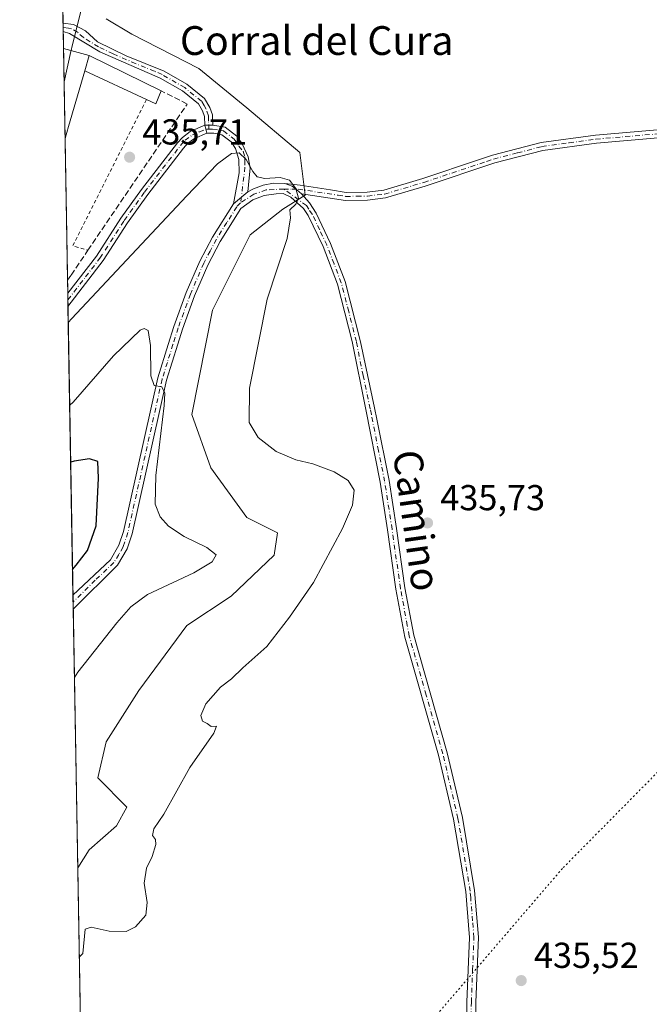
# Model space of a CAD drawing. Units: metres. Extents: x 621860 to 625354, y 4685538 to 4687915.
# Drawn here: x 621860 to 622035, y 4686888 to 4687162 of the extents above; entities that cross this region are included whole.
import ezdxf
from ezdxf.enums import TextEntityAlignment as Align

# ---------------------------------------------------------------- set-up
doc = ezdxf.new("R2010")
doc.units = ezdxf.units.M
doc.header["$MEASUREMENT"] = 0
for name, pattern in [('DGN Style 2', [1.6480167562047852, 0.988810053722871, -0.6592067024819142]), ('DGN Style 3', [2.307223458686699, 1.648016756204785, -0.6592067024819142]), ('DGN Style 4', [2.6384748266838614, 1.318413404963828, -0.6592067024819142, 0.001648016756204785, -0.6592067024819142]), ('DGN Style 5', [1.1536117293433497, 0.4944050268614355, -0.6592067024819142])]:
    doc.linetypes.add(name, pattern=pattern)
for name, color, linetype, lineweight in [('Alambrada', 7, 'DGN Style 2', 0), ('Camino Cxs', 7, 'Continuous', 0), ('Camino eje', 30, 'DGN Style 4', 13), ('Comarca', 135, 'Continuous', 13), ('Comarca CxS', 21, 'Continuous', 0), ('Comunidad Autónoma CxS', 142, 'Continuous', 0), ('Cultivos herbáceos CxS', 92, 'Continuous', 0), ('Curva de nivel maestra', 30, 'Continuous', 30), ('Curva de nivel normal', 30, 'Continuous', 0), ('Edificación industrial Cxs', 135, 'Continuous', 13), ('Edificación ligera Cxs', 1, 'Continuous', 0), ('Espacio natural protegido', 121, 'Continuous', 13), ('Espacio natural protegido CxS', 121, 'Continuous', 0), ('Municipio', 91, 'Continuous', 13), ('Municipio CxS', 4, 'Continuous', 0), ('Muro lineal', 1, 'DGN Style 3', 13), ('Pastizal CxS', 92, 'Continuous', 0), ('Pista no pavimentada Cxs', 111, 'Continuous', 0), ('Pista no pavimentada eje', 91, 'DGN Style 4', 0), ('Provincia CxS', 1, 'Continuous', 0), ('Punto de cota en terreno', 7, 'Continuous', 0), ('Rótulo de punto de cota en terreno', 7, 'Continuous', 0), ('Texto cartográfico', 7, 'Continuous', 0), ('Vía pecuaria eje', 92, 'DGN Style 5', 0)]:
    doc.layers.add(name, color=color, linetype=linetype, lineweight=lineweight)
doc.styles.add('Style-Arial', font='txt')

# ---------------------------------------------------------------- blocks, each defined once
blk = doc.blocks.new('*U4')
at = {"layer": 'Cultivos herbáceos CxS', "color": 92, "linetype": 'Continuous', "lineweight": 0}
blk.add_polyline3d([(621885.8667000001, 4686355.0011, 432.8166999999958), (621875.9308000002, 4686926.172900001, 434.3533000000025), (621879.0994999995, 4686931.124299999, 434.4952000000048), (621886.7210999997, 4686937.793099999, 435.0455999999977), (621889.5794000002, 4686943.0327, 434.834799999997), (621881.4815999996, 4686951.130700001, 434.2213000000047), (621883.8633000003, 4686961.134099999, 433.9799999999959), (621892.9139, 4686975.4243, 433.9725000000035), (621906.2516999999, 4686993.5253, 433.1772000000056), (621918.6366999998, 4687001.6229, 432.8650000000052), (621930.5453000005, 4687013.0549, 433.3184000000037), (621931.4981000006, 4687019.247500001, 433.5124999999971), (621922.9243000001, 4687023.534499999, 433.2703000000038), (621912.9209000003, 4687037.3487, 434.2814000000071), (621907.6813000003, 4687052.115700001, 433.564400000003), (621913.3976999996, 4687081.172499999, 433.0562999999966), (621923.8775000004, 4687102.131300001, 434.1585999999952), (621932.9282999998, 4687109.276699999, 434.5917999999947), (621939.1211999999, 4687113.087300001, 434.9934000000067), (621937.6913999999, 4687124.996099999, 435.234500000006), (621922.9253000002, 4687137.381300001, 435.9272999999957), (621909.5876000002, 4687148.3369, 436.0911999999954), (621891.0104, 4687157.8639, 436.3448999999965), (621883.8652999997, 4687162.1513, 436.3390000000073)], dxfattribs=at)
blk = doc.blocks.new('*U5')
at = {"layer": 'Comarca CxS', "color": 21, "linetype": 'Continuous', "lineweight": 0, "flags": 128}
blk.add_lwpolyline([(621877.249999999, 4687166.053999999), (621874.4129999988, 4687154.592000001), (621874.1179999999, 4687153.311000002), (621874.0570000008, 4687153.045000001), (621872.1298732326, 4687144.668035331), (621868.7039000002, 4687341.610699999)], dxfattribs=at)
blk = doc.blocks.new('5PATER')
at = {"layer": 'Punto de cota en terreno', "linetype": 'Continuous', "lineweight": 0}
h = blk.add_hatch(color=51, dxfattribs=at)
edge = h.paths.add_edge_path()
edge.add_ellipse((0, 0), major_axis=(-0.1095731443231308, -0.1110710700762829), ratio=0.9994222409660322, start_angle=0, end_angle=360)
blk = doc.blocks.new('*U6')
at = {"layer": 'Camino Cxs', "color": 7, "linetype": 'Continuous', "lineweight": 0}
for points in [[(621911.2301000003, 4687132.540100001, 435.5442000000039), (621911.1401000004, 4687135.0001, 435.6272000000026), (621910.6101000002, 4687136.5801, 435.7002000000066), (621909.4700999996, 4687138.4901, 435.771900000007), (621905.0301000001, 4687142.100099999, 435.8408999999957), (621898.8201000001, 4687145.6801, 436.0766000000004), (621882.0401, 4687152.9301, 436.0938000000024), (621873.6501000002, 4687158.050100001, 435.6707000000025), (621871.8890000005, 4687158.58, 435.730899999995), (621871.8463000003, 4687160.9693, 435.6484000000055), (621874.7500999998, 4687160.5801, 435.6959999999963), (621878.1300999997, 4687158.8201, 435.6594999999944), (621881.3800999997, 4687155.790100001, 435.8518999999943), (621889.4401000004, 4687151.9001, 435.7793999999994), (621899.9401000004, 4687147.630100001, 435.7099000000017), (621906.3101000005, 4687143.960100001, 435.7636999999959), (621911.2001, 4687139.9801, 435.7317000000039), (621912.6601, 4687137.520099999, 435.6549999999989), (621913.3701, 4687135.4101, 435.6068999999989), (621913.4801000003, 4687132.600099999, 435.5154999999941)], [(621911.2301000003, 4687132.540100001, 435.5442000000039), (621911.8701, 4687130.370100001, 435.4668999999994), (621908.3601000002, 4687128.9001, 435.5209999999934), (621906.5500999996, 4687127.540100001, 435.5721000000049), (621905.3701, 4687126.210100001, 435.6445999999996), (621895.4200999998, 4687113.3301, 438.2529000000068), (621889.8000999996, 4687105.450099999, 435.8711000000039), (621883.0201000003, 4687094.950099999, 435.5611000000063), (621873.2200999996, 4687082.140100001, 435.5271999999969), (621873.2176999999, 4687082.136800001, 435.5271999999969), (621873.1524999999, 4687085.883300001, 435.9107999999979), (621881.1601, 4687096.210100001, 435.8107000000019), (621887.9401000004, 4687106.710100001, 436.0103999999993), (621893.6201, 4687114.6801, 436.9994000000006), (621903.6401000004, 4687127.6501, 435.7332000000025), (621905.0201000003, 4687129.200099999, 435.6996999999974), (621907.2301000003, 4687130.860099999, 435.5982999999979)]]:
    blk.add_polyline3d(points, close=True, dxfattribs=at)

msp = doc.modelspace()

# ---------------------------------------------------------------- linework, layer by layer
at = {"layer": 'Alambrada', "color": 7, "linetype": 'DGN Style 2', "lineweight": 0, "extrusion": (-0.04700555497161459, 0.003913913113102119, 0.9988869601140831), "elevation": -10451.28435764747, "flags": 128}
msp.add_lwpolyline([(-4722579.096107135, 230585.737972354), (-4722536.876112964, 230568.6735164223), (-4722535.977270745, 230572.9475806735)], dxfattribs=at)
at = {"layer": 'Camino Cxs', "color": 7, "linetype": 'Continuous', "lineweight": 0, "extrusion": (-0.0006078566845125363, 0.03449767219324189, 0.9994045933071846), "elevation": 161753.5226892127, "flags": 128}
msp.add_lwpolyline([(-704351.3365408424, -4672676.468804788), (-704351.3365408423, -4672678.859899338)], dxfattribs=at)
at = {"layer": 'Camino Cxs', "color": 7, "linetype": 'Continuous', "lineweight": 0, "extrusion": (0.01274545529812886, 0.000339878799306538, 0.9999187156222475), "elevation": 9955.1075596244, "flags": 128}
msp.add_lwpolyline([(621855.1631411213, 4687129.427292971), (621857.413324156, 4687129.487292973)], dxfattribs=at)
msp.add_lwpolyline([(621855.1631411213, 4687129.427292971), (621857.413324156, 4687129.487292973)], dxfattribs=at)
at = {"layer": 'Camino Cxs', "color": 7, "linetype": 'Continuous', "lineweight": 0, "extrusion": (0.0096596949607252, -0.03275240324573084, 0.9994168151351541), "elevation": -147072.0920469119, "flags": 128}
msp.add_lwpolyline([(1922424.216645005, 4317246.877480398), (1922424.216645005, 4317249.141210791)], dxfattribs=at)
msp.add_lwpolyline([(1922424.216645005, 4317246.877480398), (1922424.216645005, 4317249.141210791)], dxfattribs=at)
at = {"layer": 'Camino Cxs', "color": 7, "linetype": 'Continuous', "lineweight": 0, "extrusion": (-0.03983982930023196, -0.03301861782960994, 0.9986603821509847), "elevation": -179105.7995519651, "flags": 128}
msp.add_lwpolyline([(-3211943.265379749, 3465130.94245707), (-3211943.265379749, 3465136.183644859)], dxfattribs=at)
at = {"layer": 'Camino Cxs', "color": 7, "linetype": 'Continuous', "lineweight": 0, "extrusion": (0.001772063506195212, -0.1018257042369556, 0.9948006763907924), "elevation": -475730.1778084018, "flags": 128}
msp.add_lwpolyline([(703335.5850261272, 4651286.413288748), (703335.5850261272, 4651290.179940078)], dxfattribs=at)
at = {"layer": 'Camino Cxs', "color": 7, "linetype": 'Continuous', "lineweight": 0}
for points in [[(621871.8463000003, 4687160.9693, 435.6484000000055), (621874.7500999998, 4687160.5801, 435.6959999999963), (621878.1300999997, 4687158.8201, 435.6594999999944), (621881.3800999997, 4687155.790100001, 435.8518999999943), (621889.4401000004, 4687151.9001, 435.7793999999994), (621899.9401000004, 4687147.630100001, 435.7099000000017), (621906.3101000005, 4687143.960100001, 435.7636999999959), (621911.2001, 4687139.9801, 435.7317000000039), (621912.6601, 4687137.520099999, 435.6549999999989), (621913.3701, 4687135.4101, 435.6068999999989), (621913.4801000003, 4687132.600099999, 435.5154999999941)], [(621911.2301000003, 4687132.540100001, 435.5442000000039), (621911.1401000004, 4687135.0001, 435.6272000000026), (621910.6101000002, 4687136.5801, 435.7002000000066), (621909.4700999996, 4687138.4901, 435.771900000007), (621905.0301000001, 4687142.100099999, 435.8408999999957), (621898.8201000001, 4687145.6801, 436.0766000000004), (621882.0401, 4687152.9301, 436.0938000000024), (621873.6501000002, 4687158.050100001, 435.6707000000025), (621871.8883999997, 4687158.58, 435.730899999995)], [(621933.5170999998, 4687116.3687, 434.8313000000053), (621937.7901, 4687115.860099999, 435.0574999999953), (621946.2100999998, 4687114.5701, 435.4489999999933), (621950.5601000005, 4687113.9001, 435.6254999999946), (621956.3800999997, 4687113.9901, 435.8086000000039), (621961.0401, 4687114.550100001, 435.9315999999963), (621971.8501000004, 4687117.7401, 436.1257999999943), (621987.3601000002, 4687122.9301, 436.4103999999934), (621991.2301000003, 4687124.2301, 436.4226999999955), (622004.7801000001, 4687127.7501, 436.4713000000047), (622019.8800999997, 4687129.8101, 436.5997000000062), (622044.6101000002, 4687131.9101, 436.7532000000065), (622074.8800999997, 4687136.2301, 436.7890999999945), (622089.7701000003, 4687139.0601, 436.7486999999965), (622119.3501000004, 4687147.220100001, 436.6999000000069), (622157.0201000003, 4687155.5001, 436.7608999999939), (622161.9600999998, 4687156.3201, 436.7924000000058), (622167.0401, 4687156.720100001, 436.8147000000026), (622182.1801000005, 4687156.6501, 436.8513999999996), (622223.5100999996, 4687148.9101, 436.7911000000022)], [(622223.1501000002, 4687146.690099999, 436.7553000000044), (622181.9600999998, 4687154.4001, 436.8068000000058), (622167.1300999997, 4687154.470100001, 436.7737999999954), (622162.2301000003, 4687154.090100001, 436.7446000000054), (622157.4501, 4687153.290100001, 436.724000000002), (622119.8901000004, 4687145.040100001, 436.6779999999999), (622090.2801000001, 4687136.870100001, 436.7226999999984), (622075.2401000002, 4687134.0101, 436.7859000000026), (622054.5201000003, 4687131.0601, 436.7972000000009), (622044.8601000002, 4687129.6801, 436.7342000000062), (622020.1300999997, 4687127.5801, 436.5817999999999), (622005.2100999998, 4687125.540100001, 436.469299999997), (621991.8701, 4687122.0701, 436.3870000000024), (621972.5301000001, 4687115.600099999, 436.1518000000069), (621961.4901000002, 4687112.340100001, 435.9857000000048), (621956.5301000001, 4687111.7401, 435.8684999999969), (621950.4001000002, 4687111.6501, 435.6901000000071), (621938.1535, 4687113.5253, 435.0111999999936)], [(621873.1524999999, 4687085.883300001, 435.9107999999979), (621881.1601, 4687096.210100001, 435.8107000000019), (621887.9401000004, 4687106.710100001, 436.0103999999993), (621893.6201, 4687114.6801, 436.9994000000006), (621903.6401000004, 4687127.6501, 435.7332000000025), (621905.0201000003, 4687129.200099999, 435.6996999999974), (621907.2301000003, 4687130.860099999, 435.5982999999979), (621911.2301000003, 4687132.540100001, 435.5442000000039)], [(621911.8701, 4687130.370100001, 435.4668999999994), (621908.3601000002, 4687128.9001, 435.5209999999934), (621906.5500999996, 4687127.540100001, 435.5721000000049), (621905.3701, 4687126.210100001, 435.6445999999996), (621895.4200999998, 4687113.3301, 438.2529000000068), (621889.8000999996, 4687105.450099999, 435.8711000000039), (621883.0201000003, 4687094.950099999, 435.5611000000063), (621873.2200999996, 4687082.140100001, 435.5271999999969), (621873.2176999999, 4687082.136800001, 435.5271999999969)], [(621919.2100999998, 4687110.7501, 433.8554000000004), (621920.8400999998, 4687119.300100001, 434.4903000000049), (621920.7401000002, 4687123.050100001, 434.781799999997), (621919.7901, 4687126.130100001, 435.021900000007), (621918.5500999996, 4687127.940099999, 435.1699999999983), (621915.9600999998, 4687129.920100001, 435.3525999999983), (621913.8000999996, 4687130.350099999, 435.422900000005), (621911.8701, 4687130.370100001, 435.4668999999994)], [(621913.4801000003, 4687132.600099999, 435.5154999999941), (621916.9101, 4687132.030099999, 435.4563999999955), (621920.2100999998, 4687129.5101, 435.2486000000063), (621921.6801000005, 4687127.360099999, 435.0746000000072), (621923.3208999997, 4687123.794299999, 434.8086000000039), (621923.8498999998, 4687120.601500001, 434.5849000000017), (621923.6101000002, 4687117.940099999, 434.394100000005), (621923.2401000002, 4687114.090100001, 434.1266000000033)], [(622044.8601000002, 4687129.6801, 436.7342000000062), (622020.1300999997, 4687127.5801, 436.5817999999999), (622005.2100999998, 4687125.540100001, 436.469299999997), (621991.8701, 4687122.0701, 436.3870000000024), (621972.5301000001, 4687115.600099999, 436.1518000000069), (621961.4901000002, 4687112.340100001, 435.9857000000048), (621956.5301000001, 4687111.7401, 435.8684999999969), (621950.4001000002, 4687111.6501, 435.6901000000071), (621938.1535, 4687113.5253, 435.0111999999936), (621936.8705000002, 4687114.6315, 434.9643000000069), (621935.5060999999, 4687115.662500001, 434.9199999999983), (621933.5170999998, 4687116.3687, 434.8313000000053), (621937.7901, 4687115.860099999, 435.0574999999953), (621946.2100999998, 4687114.5701, 435.4489999999933), (621950.5601000005, 4687113.9001, 435.6254999999946), (621956.3800999997, 4687113.9901, 435.8086000000039), (621961.0401, 4687114.550100001, 435.9315999999963), (621971.8501000004, 4687117.7401, 436.1257999999943), (621987.3601000002, 4687122.9301, 436.4103999999934), (621991.2301000003, 4687124.2301, 436.4226999999955), (622004.7801000001, 4687127.7501, 436.4713000000047), (622019.8800999997, 4687129.8101, 436.5997000000062), (622044.6101000002, 4687131.9101, 436.7532000000065)], [(621933.5170999998, 4687116.3687, 434.8313000000053), (621935.5060999999, 4687115.662500001, 434.9199999999983), (621936.8705000002, 4687114.6315, 434.9643000000069), (621938.1535, 4687113.5253, 435.0111999999936)]]:
    msp.add_polyline3d(points, dxfattribs=at)
msp.add_polyline3d([(621923.2401000002, 4687114.090100001, 434.1266000000033), (621919.2100999998, 4687110.7501, 433.8554000000004), (621920.8400999998, 4687119.300100001, 434.4903000000049), (621920.7401000002, 4687123.050100001, 434.781799999997), (621919.7901, 4687126.130100001, 435.021900000007), (621918.5500999996, 4687127.940099999, 435.1699999999983), (621915.9600999998, 4687129.920100001, 435.3525999999983), (621913.8000999996, 4687130.350099999, 435.422900000005), (621911.8701, 4687130.370100001, 435.4668999999994), (621911.2301000003, 4687132.540100001, 435.5442000000039), (621913.4801000003, 4687132.600099999, 435.5154999999941), (621916.9101, 4687132.030099999, 435.4563999999955), (621920.2100999998, 4687129.5101, 435.2486000000063), (621921.6801000005, 4687127.360099999, 435.0746000000072), (621923.3208999997, 4687123.794299999, 434.8086000000039), (621923.8498999998, 4687120.601500001, 434.5849000000017), (621923.6101000002, 4687117.940099999, 434.394100000005)], close=True, dxfattribs=at)
at = {"layer": 'Camino eje', "color": 30, "linetype": 'DGN Style 4', "lineweight": 13}
for points in [[(621912.3964999998, 4687131.477700001, 435.4894000000059), (621912.3101000005, 4687133.800100001, 435.5584999999992), (621912.2550999997, 4687135.2051, 435.5981999999931), (621911.6350999996, 4687137.050100001, 435.6742999999988), (621911.0651000004, 4687138.005100001, 435.7173000000039), (621910.3350999998, 4687139.235099999, 435.7437999999966), (621905.6700999998, 4687143.030099999, 435.7866999999969), (621899.3800999997, 4687146.655099999, 435.8567000000039), (621897.2824999997, 4687147.5613, 435.7418000000035), (621892.0324999997, 4687149.6963, 435.9976000000024), (621885.7401000002, 4687152.415100001, 435.8070000000008), (621881.7100999998, 4687154.360099999, 435.9948000000004), (621877.5151000004, 4687156.920100001, 435.7185999999929), (621875.8901000004, 4687158.4351, 435.633799999996), (621874.2001, 4687159.315099999, 435.670299999998), (621873.3201000001, 4687159.5801, 435.668399999995), (621871.8671000004, 4687159.774700001, 435.6901999999973)], [(621873.1851000005, 4687084.0101, 435.7283000000025), (621878.0850999998, 4687090.415100001, 435.7731000000058), (621882.0900999998, 4687095.5801, 435.6916000000056), (621888.8701, 4687106.0801, 435.9447999999975), (621894.5201000003, 4687114.005100001, 437.5733999999939), (621904.5050999997, 4687126.9301, 435.6867000000057), (621905.7851, 4687128.370100001, 435.633600000001), (621907.7950999998, 4687129.880100001, 435.5553999999975), (621909.7950999998, 4687130.720100001, 435.5252000000037), (621911.5500999996, 4687131.4551, 435.5063999999985), (621912.3964999998, 4687131.477700001, 435.4894000000059)], [(621912.3964999998, 4687131.477700001, 435.4894000000059), (621913.4424999999, 4687131.4771, 435.4734999999928), (621915.3551000003, 4687131.190099999, 435.4312999999966), (621916.4351000005, 4687130.975099999, 435.4012999999978), (621919.3800999997, 4687128.725099999, 435.2082999999984), (621920.7351000002, 4687126.745100001, 435.0475000000006), (621921.8901000004, 4687125.345100001, 434.9231), (621922.3651000002, 4687123.8051, 434.7995999999985), (621922.3850999996, 4687122.825099999, 434.726800000004), (621922.4351000005, 4687120.950099999, 434.5865999999951), (621921.2043000003, 4687110.962099999, 433.9340999999986)], [(621933.2418999998, 4687114.836300001, 434.7528000000021), (621935.5702999998, 4687114.781300001, 434.8910999999935), (621937.2050999999, 4687114.8101, 434.9907999999996), (621948.3051000005, 4687113.110099999, 435.5816999999952), (621950.4801000003, 4687112.7751, 435.6603000000032), (621953.5450999998, 4687112.8201, 435.7522000000026), (621956.4550999999, 4687112.8651, 435.8393999999971), (621961.2651000004, 4687113.4451, 435.9594999999972), (621972.1901000004, 4687116.670100001, 436.139599999995), (621989.6151000002, 4687122.5001, 436.4015000000073), (621991.5500999996, 4687123.1501, 436.4045000000042), (621998.2200999996, 4687124.8851, 436.4183000000049), (622004.9951, 4687126.645099999, 436.4714999999997), (622012.5450999998, 4687127.675100001, 436.5402000000031), (622020.0050999997, 4687128.6951, 436.5908000000054), (622044.7351000002, 4687130.795100001, 436.7437999999966)]]:
    msp.add_polyline3d(points, dxfattribs=at)
at = {"layer": 'Comarca', "color": 135, "linetype": 'Continuous', "lineweight": 13, "flags": 128}
msp.add_lwpolyline([(621872.1298716347, 4687144.667876703), (621874.0570000013, 4687153.045000002), (621874.1180000005, 4687153.311000003), (621874.4130000016, 4687154.592000003), (621877.2500000017, 4687166.054)], dxfattribs=at)
msp.add_lwpolyline([(621872.1298716347, 4687144.667876703), (621874.0570000013, 4687153.045000002), (621874.1180000005, 4687153.311000003), (621874.4130000016, 4687154.592000003), (621877.2500000017, 4687166.054)], dxfattribs=at)
at = {"layer": 'Comarca CxS', "color": 21, "linetype": 'Continuous', "lineweight": 0, "flags": 128}
msp.add_lwpolyline([(621885.8667009086, 4686355.001083133), (621872.1298732326, 4687144.668035331), (621874.0570000008, 4687153.045000001), (621874.1179999999, 4687153.311000002), (621874.4129999988, 4687154.592000001), (621877.249999999, 4687166.053999999)], dxfattribs=at)
at = {"layer": 'Comunidad Autónoma CxS', "color": 142, "linetype": 'Continuous', "lineweight": 0, "flags": 128}
msp.add_lwpolyline([(625334.0200009337, 4685601.319983141), (621900.0300009078, 4685540.81998314), (621885.8667009086, 4686355.001083133), (621872.1298732326, 4687144.668035331), (621868.7039000002, 4687341.610699999), (621859.7900009081, 4687854.029983115), (622006.6631999997, 4687856.619000001), (622011.6590000006, 4687856.706900002), (622057.4766000002, 4687857.514499999), (622329.5923090576, 4687862.311020772), (625017.8868262074, 4687909.696697325), (625048.393299999, 4687910.234400001), (625292.6600009339, 4687914.539983116), (625294.1959999996, 4687828.634999999), (625296.1463201462, 4687719.554523092), (625324.5314009336, 4686132.007283136)], close=True, dxfattribs=at)
at = {"layer": 'Cultivos herbáceos CxS', "color": 92, "linetype": 'Continuous', "lineweight": 0, "extrusion": (-0.9998487246204266, -0.01739328718739979, 3.789093768504976e-05), "elevation": -703302.8926758725, "flags": 128}
msp.add_lwpolyline([(-4674015.1305656, 456.0807064074955), (-4674829.434846974, 459.4655064099251), (-4675400.693062856, 461.002106411035)], dxfattribs=at)
at = {"layer": 'Cultivos herbáceos CxS', "color": 92, "linetype": 'Continuous', "lineweight": 0}
msp.add_polyline3d([(621883.8652999997, 4687162.1513, 436.3390000000073), (621891.0104, 4687157.8639, 436.3448999999965), (621909.5876000002, 4687148.3369, 436.0911999999954), (621922.9253000002, 4687137.381300001, 435.9272999999957), (621937.6913999999, 4687124.996099999, 435.234500000006), (621939.1211999999, 4687113.087300001, 434.9934000000067), (621932.9282999998, 4687109.276699999, 434.5917999999947), (621923.8775000004, 4687102.131300001, 434.1585999999952), (621913.3976999996, 4687081.172499999, 433.0562999999966), (621907.6813000003, 4687052.115700001, 433.564400000003), (621912.9209000003, 4687037.3487, 434.2814000000071), (621922.9243000001, 4687023.534499999, 433.2703000000038), (621931.4981000006, 4687019.247500001, 433.5124999999971), (621930.5453000005, 4687013.0549, 433.3184000000037), (621918.6366999998, 4687001.6229, 432.8650000000052), (621906.2516999999, 4686993.5253, 433.1772000000056), (621892.9139, 4686975.4243, 433.9725000000035), (621883.8633000003, 4686961.134099999, 433.9799999999959), (621881.4815999996, 4686951.130700001, 434.2213000000047), (621889.5794000002, 4686943.0327, 434.834799999997), (621886.7210999997, 4686937.793099999, 435.0455999999977), (621879.0994999995, 4686931.124299999, 434.4952000000048), (621875.9308000002, 4686926.172900001, 434.3533000000025)], dxfattribs=at)
at = {"layer": 'Curva de nivel maestra', "color": 30, "linetype": 'Continuous', "lineweight": 30, "elevation": 425, "flags": 128}
msp.add_lwpolyline([(621874.4884000003, 4687009.087200001), (621875.4800000006, 4687010.290100001), (621878.6699999999, 4687014.390100001), (621881.0199999996, 4687021.170100001), (621881.7199999997, 4687034.5001), (621881.4900000002, 4687039.120100001), (621879.2100000001, 4687039.8101), (621874.9800000006, 4687039.190099999), (621873.9696000004, 4687038.911)], dxfattribs=at)
at = {"layer": 'Curva de nivel normal', "color": 30, "linetype": 'Continuous', "lineweight": 0, "flags": 128}
for points, elevation in [([(621876.3631999996, 4686901.3145), (621877.3600000005, 4686902.340100001), (621877.9900000002, 4686909.120100001), (621879.6799999997, 4686909.670100001), (621884.6799999997, 4686908.5001), (621889.3899999997, 4686908.460100001), (621891.9600000001, 4686909.720100001), (621894.8200000003, 4686912.9801), (621895.2800000003, 4686916.550100001), (621894.3799999999, 4686921.9101), (621895.0099999999, 4686926.020099999), (621896.6600000003, 4686929.340100001), (621897.6699999999, 4686932.6601), (621897.5300000003, 4686934.040100001), (621896.75, 4686935.110099999), (621897.0999999996, 4686937.020099999), (621899.8700000001, 4686941.090100001), (621907.0899999999, 4686954.0701), (621913.79, 4686963.600099999), (621914.5499999998, 4686965.5101), (621913.0199999996, 4686965.460100001), (621911.8799999999, 4686966.2401), (621910.5999999996, 4686966.960100001), (621910.1399999997, 4686968.5001), (621911.5300000003, 4686971.690099999), (621915.6299999999, 4686976.4001), (621918.6900000004, 4686978.720100001), (621921.8099999996, 4686981.7301), (621928.4800000006, 4686987.6801), (621934.8099999996, 4686995.870100001), (621941.5, 4687005.4801), (621949.5199999996, 4687020.4801), (621952.3200000003, 4687026.9901), (621952.8099999996, 4687031.170100001), (621951.1500000004, 4687033.850099999), (621947.2199999997, 4687036.190099999), (621941.3200000003, 4687038.440099999), (621936.6100000005, 4687039.5801), (621931.1399999997, 4687041.8301), (621926.0899999999, 4687045.780099999), (621923.5499999998, 4687049.940099999), (621923.6900000004, 4687059.520099999), (621928.5999999996, 4687084.2401), (621934.1299999999, 4687101.100099999), (621935.0599999996, 4687106.8301), (621934.9000000004, 4687109.0701), (621936.5300000003, 4687110.590100001), (621937.3399999999, 4687112.270099999), (621936.6100000005, 4687115.020099999), (621934.8099999996, 4687117.2601), (621932.2199999997, 4687118.0101), (621927.9400000004, 4687117.800100001), (621925.8499999996, 4687118.200099999), (621924.5999999996, 4687119.6801), (621922.7999999998, 4687123.050100001), (621920.8099999996, 4687124.890100001), (621918.6500000004, 4687124.6801), (621914.8200000003, 4687121.790100001), (621906.1799999997, 4687112.8301), (621874.29, 4687078.800100001), (621873.2943000002, 4687077.727700001)], 435), ([(621875.0114000002, 4686979.022299999), (621876, 4686980.5001), (621886.8200000003, 4686994.2501), (621890.7000000002, 4686998.7301), (621895.2999999998, 4687002.1601), (621908.1699999999, 4687008.1801), (621913.29, 4687011.170100001), (621914.4000000004, 4687013.120100001), (621911.8499999996, 4687015.1801), (621905.4900000002, 4687018.270099999), (621901.1699999999, 4687021.110099999), (621898.8799999999, 4687023.7401), (621897.4299999997, 4687027.2301), (621897.6600000003, 4687035.170100001), (621900, 4687054.630100001), (621900.1699999999, 4687058.0701), (621899.3300000001, 4687059.840100001), (621897.1500000004, 4687060.2601), (621896.2100000001, 4687062.9101), (621896.1600000003, 4687071.3101), (621895.5300000003, 4687075.540100001), (621894.4299999997, 4687076.0801), (621893.3200000003, 4687075.630100001), (621885.8499999996, 4687068.4301), (621874.6900000004, 4687055.600099999), (621873.6934000002, 4687054.7862)], 430)]:
    msp.add_lwpolyline(points, dxfattribs=dict(at, elevation=elevation))
at = {"layer": 'Edificación industrial Cxs', "color": 135, "linetype": 'Continuous', "lineweight": 13, "elevation": 438.2891999999993, "flags": 128}
msp.add_lwpolyline([(621879.1001000004, 4687151.940099999), (621877.8701, 4687147.670100001), (621873.3701, 4687132.200099999), (621872.4042999997, 4687128.898600001), (621871.9687000001, 4687153.937700001), (621872.9901000002, 4687153.6501)], close=True, dxfattribs=at)
at = {"layer": 'Edificación industrial Cxs', "color": 135, "linetype": 'Continuous', "lineweight": 13, "extrusion": (0.0001021007366666835, -0.005868940675370493, 0.9999827724069994), "elevation": -27007.13555637675, "flags": 128}
msp.add_lwpolyline([(621872.3563519367, 4687051.117501991), (621871.9207369303, 4687076.15703323)], dxfattribs=at)
at = {"layer": 'Edificación industrial Cxs', "color": 135, "linetype": 'Continuous', "lineweight": 13, "extrusion": (0.2711064792688833, 0.9625006399914223, 0.009684777464312578), "elevation": 4679986.426763218, "flags": 128}
msp.add_lwpolyline([(672197.159051435, -44888.72549565663), (672196.0979332932, -44888.73509610688), (672189.7531647423, -44889.82804736472)], dxfattribs=at)
at = {"layer": 'Edificación industrial Cxs', "color": 135, "linetype": 'Continuous', "lineweight": 13, "extrusion": (0.08236057355778262, 0.285918413733788, 0.9547080164171597), "elevation": 1391778.48304809, "flags": 128}
msp.add_lwpolyline([(699828.0411455116, -4464222.096367092), (699828.0411455116, -4464226.750800248)], dxfattribs=at)
at = {"layer": 'Edificación industrial Cxs', "color": 135, "linetype": 'Continuous', "lineweight": 13, "extrusion": (-0.9595511577008945, 0.2784465392934987, 0.04158245435694417), "elevation": 708414.6428345633, "flags": 128}
msp.add_lwpolyline([(-4674761.02837247, -29044.45160349498), (-4674744.917171665, -29044.70222025952), (-4674741.477314634, -29044.88137521499)], dxfattribs=at)
at = {"layer": 'Edificación ligera Cxs', "color": 1, "linetype": 'Continuous', "lineweight": 0, "elevation": 438.2891999999993, "flags": 128}
msp.add_lwpolyline([(621877.8701, 4687147.670100001), (621879.1001000004, 4687151.940099999), (621899.1401000004, 4687142.140100001), (621897.6401000004, 4687138.530099999), (621895.0701000001, 4687139.710100001)], close=True, dxfattribs=at)
at = {"layer": 'Edificación ligera Cxs', "color": 1, "linetype": 'Continuous', "lineweight": 0, "extrusion": (0.08236057355778262, 0.285918413733788, 0.9547080164171597), "elevation": 1391778.48304809, "flags": 128}
msp.add_lwpolyline([(699828.0411455116, -4464222.096367092), (699828.0411455116, -4464226.750800248)], dxfattribs=at)
at = {"layer": 'Edificación ligera Cxs', "color": 1, "linetype": 'Continuous', "lineweight": 0, "extrusion": (0.01138742552710642, -0.005568701105202946, 0.9999196548262594), "elevation": -18582.87705298818, "flags": 128}
msp.add_lwpolyline([(621833.801642638, 4687121.133001028), (621853.8435636414, 4687111.332849075)], dxfattribs=at)
at = {"layer": 'Edificación ligera Cxs', "color": 1, "linetype": 'Continuous', "lineweight": 0, "extrusion": (0.07739440156881774, -0.03581740909429711, 0.9963569740868864), "elevation": -119314.9274789858, "flags": 128}
msp.add_lwpolyline([(4514896.208240313, 1399109.89839505), (4514896.208240313, 1399128.920306963)], dxfattribs=at)
at = {"layer": 'Edificación ligera Cxs', "color": 1, "linetype": 'Continuous', "lineweight": 0, "extrusion": (0.06744079206105077, -0.09435847237503667, 0.9932513369018074), "elevation": -399896.5266654707, "flags": 128}
msp.add_lwpolyline([(3231420.603619357, 3428420.018472339), (3231417.284142392, 3428417.939698204), (3231415.879429616, 3428420.410775214)], dxfattribs=at)
at = {"layer": 'Espacio natural protegido', "color": 121, "linetype": 'Continuous', "lineweight": 13, "flags": 128}
msp.add_lwpolyline([(621872.1298716347, 4687144.667876703), (621874.0570000013, 4687153.045000002), (621874.1180000005, 4687153.311000003), (621874.4130000016, 4687154.592000003), (621877.2500000017, 4687166.054)], dxfattribs=at)
at = {"layer": 'Espacio natural protegido CxS', "color": 121, "linetype": 'Continuous', "lineweight": 0, "flags": 128}
for points in [[(621885.8667009086, 4686355.001083133), (621872.1298732326, 4687144.668035331), (621868.7039000002, 4687341.610699999)], [(621885.8667009086, 4686355.001083133), (621872.1298732326, 4687144.668035331), (621874.0570000008, 4687153.045000001), (621874.1179999999, 4687153.311000002), (621874.4129999988, 4687154.592000001), (621877.249999999, 4687166.053999999)]]:
    msp.add_lwpolyline(points, dxfattribs=at)
at = {"layer": 'Municipio', "color": 91, "linetype": 'Continuous', "lineweight": 13, "flags": 128}
msp.add_lwpolyline([(621872.1298716347, 4687144.667876703), (621874.0570000013, 4687153.045000002), (621874.1180000005, 4687153.311000003), (621874.4130000016, 4687154.592000003), (621877.2500000017, 4687166.054)], dxfattribs=at)
msp.add_lwpolyline([(621872.1298716347, 4687144.667876703), (621874.0570000013, 4687153.045000002), (621874.1180000005, 4687153.311000003), (621874.4130000016, 4687154.592000003), (621877.2500000017, 4687166.054)], dxfattribs=at)
at = {"layer": 'Municipio CxS', "color": 4, "linetype": 'Continuous', "lineweight": 0, "flags": 128}
for points in [[(621877.249999999, 4687166.053999999), (621874.4129999988, 4687154.592000001), (621874.1179999999, 4687153.311000002), (621874.0570000008, 4687153.045000001), (621872.1298732326, 4687144.668035331), (621868.7039000002, 4687341.610699999)], [(621885.8667009086, 4686355.001083133), (621872.1298732326, 4687144.668035331), (621874.0570000008, 4687153.045000001), (621874.1179999999, 4687153.311000002), (621874.4129999988, 4687154.592000001), (621877.249999999, 4687166.053999999)]]:
    msp.add_lwpolyline(points, dxfattribs=at)
at = {"layer": 'Muro lineal', "color": 1, "linetype": 'DGN Style 3', "lineweight": 13}
msp.add_polyline3d([(621873.0899999999, 4687089.4746, 436.0108000000037), (621874.0800999999, 4687090.9301, 435.9502999999968), (621878.7600999996, 4687097.800100001, 436.0636999999988), (621906.3501000004, 4687138.460100001, 435.9124000000011), (621899.1401000004, 4687142.140100001, 436.6214999999939)], dxfattribs=at)
at = {"layer": 'Pastizal CxS', "color": 92, "linetype": 'Continuous', "lineweight": 0, "extrusion": (-0.0004748398126263225, 0.02727744730003071, 0.9996277884272459), "elevation": 127993.8752026524, "flags": 128}
msp.add_lwpolyline([(-703358.3536230234, -4673874.980072181), (-703358.3536230234, -4673878.359641847)], dxfattribs=at)
at = {"layer": 'Pastizal CxS', "color": 92, "linetype": 'Continuous', "lineweight": 0, "extrusion": (0.0004500906157395531, -0.02584991570931915, 0.9996657337711735), "elevation": -120447.4223766838, "flags": 128}
msp.add_lwpolyline([(703376.6092384848, 4674071.600472526), (703376.6092384848, 4674072.795653102)], dxfattribs=at)
at = {"layer": 'Pastizal CxS', "color": 92, "linetype": 'Continuous', "lineweight": 0, "extrusion": (0.0004587477947618824, -0.02609838086756306, 0.999659273986168), "elevation": -121606.6374290351, "flags": 128}
msp.add_lwpolyline([(704152.2738352696, 4673923.596926242), (704152.2738352696, 4673924.79221806)], dxfattribs=at)
at = {"layer": 'Pastizal CxS', "color": 92, "linetype": 'Continuous', "lineweight": 0, "extrusion": (-0.0002583257495268217, 0.01487872986387549, 0.9998892722023999), "elevation": 70013.75099979903, "flags": 128}
msp.add_lwpolyline([(621872.0604715556, 4686631.005949674), (621871.979853706, 4686635.648763608)], dxfattribs=at)
at = {"layer": 'Pastizal CxS', "color": 92, "linetype": 'Continuous', "lineweight": 0, "extrusion": (-9.450854632101052e-05, 0.005433774843139221, 0.9999852324705045), "elevation": 25845.70800487502, "flags": 128}
msp.add_lwpolyline([(621872.4425991089, 4687057.654171802), (621872.0070862484, 4687082.693641461)], dxfattribs=at)
at = {"layer": 'Pastizal CxS', "color": 92, "linetype": 'Continuous', "lineweight": 0, "extrusion": (3.833217226936919e-05, -0.00220356891129587, 0.9999975714043999), "elevation": -9868.891262163323, "flags": 128}
msp.add_lwpolyline([(621873.072845713, 4687079.107394221), (621872.3870423823, 4687118.531489938)], dxfattribs=at)
at = {"layer": 'Pastizal CxS', "color": 92, "linetype": 'Continuous', "lineweight": 0, "extrusion": (-8.187042201233582e-05, 0.004704339944167031, 0.9999889311802025), "elevation": 22434.34110338784, "flags": 128}
msp.add_lwpolyline([(621873.1860800824, 4687032.208739717), (621873.1235786991, 4687035.800079456)], dxfattribs=at)
at = {"layer": 'Pastizal CxS', "color": 92, "linetype": 'Continuous', "lineweight": 0, "extrusion": (0.0002126771500800081, -0.01222045493441075, 0.9999253048351292), "elevation": -56710.48253902516, "flags": 128}
msp.add_lwpolyline([(621873.0783866426, 4686740.953089777), (621873.045781772, 4686742.826429666)], dxfattribs=at)
at = {"layer": 'Pastizal CxS', "color": 92, "linetype": 'Continuous', "lineweight": 0, "extrusion": (0.0003825283810393272, -0.02198130141407303, 0.9997583088227782), "elevation": -102354.8368148112, "flags": 128}
msp.add_lwpolyline([(703333.4126532349, 4674431.627880737), (703333.4126532349, 4674433.501917312)], dxfattribs=at)
at = {"layer": 'Pastizal CxS', "color": 92, "linetype": 'Continuous', "lineweight": 0, "extrusion": (0.00209512262466288, -0.1204410800565272, 0.9927182665268152), "elevation": -562781.9562771454, "flags": 128}
msp.add_lwpolyline([(703300.5572174656, 4641482.575218874), (703300.5572174656, 4641563.340256388)], dxfattribs=at)
at = {"layer": 'Pastizal CxS', "color": 92, "linetype": 'Continuous', "lineweight": 0, "extrusion": (-0.00144866033401914, 0.0833576199257366, 0.9965186443732768), "elevation": 390220.7820567844, "flags": 128}
msp.add_lwpolyline([(-703223.171826548, -4659173.994941655), (-703223.1718265481, -4659175.958472824)], dxfattribs=at)
at = {"layer": 'Pastizal CxS', "color": 92, "linetype": 'Continuous', "lineweight": 0, "extrusion": (-0.001421836230071733, 0.08177649255354406, 0.996649679499961), "elevation": 382826.7750877112, "flags": 128}
msp.add_lwpolyline([(-703260.557194734, -4659779.754862294), (-703260.5571947339, -4659781.717232416)], dxfattribs=at)
at = {"layer": 'Pastizal CxS', "color": 92, "linetype": 'Continuous', "lineweight": 0, "extrusion": (-0.001972880845863605, 0.1134145381291043, 0.993545796771407), "elevation": 530770.2299280111, "flags": 128}
msp.add_lwpolyline([(-703300.0559128389, -4645175.863886855), (-703300.0559128389, -4645248.229021735)], dxfattribs=at)
at = {"layer": 'Pastizal CxS', "color": 92, "linetype": 'Continuous', "lineweight": 0}
for points in [[(621883.8652999997, 4687162.1513, 436.3390000000073), (621891.0104, 4687157.8639, 436.3448999999965), (621909.5876000002, 4687148.3369, 436.0911999999954), (621922.9253000002, 4687137.381300001, 435.9272999999957), (621937.6913999999, 4687124.996099999, 435.234500000006), (621939.1211999999, 4687113.087300001, 434.9934000000067), (621932.9282999998, 4687109.276699999, 434.5917999999947), (621923.8775000004, 4687102.131300001, 434.1585999999952), (621913.3976999996, 4687081.172499999, 433.0562999999966), (621907.6813000003, 4687052.115700001, 433.564400000003), (621912.9209000003, 4687037.3487, 434.2814000000071), (621922.9243000001, 4687023.534499999, 433.2703000000038), (621931.4981000006, 4687019.247500001, 433.5124999999971), (621930.5453000005, 4687013.0549, 433.3184000000037), (621918.6366999998, 4687001.6229, 432.8650000000052), (621906.2516999999, 4686993.5253, 433.1772000000056), (621892.9139, 4686975.4243, 433.9725000000035), (621883.8633000003, 4686961.134099999, 433.9799999999959), (621881.4815999996, 4686951.130700001, 434.2213000000047), (621889.5794000002, 4686943.0327, 434.834799999997), (621886.7210999997, 4686937.793099999, 435.0455999999977), (621879.0994999995, 4686931.124299999, 434.4952000000048), (621875.9308000002, 4686926.172900001, 434.3533000000025), (621871.7874999996, 4687164.347100001, 435.4483000000037)], [(621883.8652999997, 4687162.1513, 436.3390000000073), (621891.0104, 4687157.8639, 436.3448999999965), (621909.5876000002, 4687148.3369, 436.0911999999954), (621922.9253000002, 4687137.381300001, 435.9272999999957), (621937.6913999999, 4687124.996099999, 435.234500000006), (621939.1211999999, 4687113.087300001, 434.9934000000067), (621932.9282999998, 4687109.276699999, 434.5917999999947), (621923.8775000004, 4687102.131300001, 434.1585999999952), (621913.3976999996, 4687081.172499999, 433.0562999999966), (621907.6813000003, 4687052.115700001, 433.564400000003), (621912.9209000003, 4687037.3487, 434.2814000000071), (621922.9243000001, 4687023.534499999, 433.2703000000038), (621931.4981000006, 4687019.247500001, 433.5124999999971), (621930.5453000005, 4687013.0549, 433.3184000000037), (621918.6366999998, 4687001.6229, 432.8650000000052), (621906.2516999999, 4686993.5253, 433.1772000000056), (621892.9139, 4686975.4243, 433.9725000000035), (621883.8633000003, 4686961.134099999, 433.9799999999959), (621881.4815999996, 4686951.130700001, 434.2213000000047), (621889.5794000002, 4686943.0327, 434.834799999997), (621886.7210999997, 4686937.793099999, 435.0455999999977), (621879.0994999995, 4686931.124299999, 434.4952000000048), (621875.9308000002, 4686926.172900001, 434.3533000000025)]]:
    msp.add_polyline3d(points, dxfattribs=at)
at = {"layer": 'Pista no pavimentada Cxs', "color": 111, "linetype": 'Continuous', "lineweight": 0, "extrusion": (-0.03983982930023196, -0.03301861782960994, 0.9986603821509847), "elevation": -179105.7995519651, "flags": 128}
msp.add_lwpolyline([(-3211943.265379749, 3465130.94245707), (-3211943.265379749, 3465136.183644859)], dxfattribs=at)
at = {"layer": 'Pista no pavimentada Cxs', "color": 111, "linetype": 'Continuous', "lineweight": 0, "extrusion": (-0.001032328100702978, 0.0593877102404761, 0.9982344585171792), "elevation": 278133.8449905572, "flags": 128}
msp.add_lwpolyline([(-703241.8602248036, -4667201.684676853), (-703241.8602248036, -4667205.604087708)], dxfattribs=at)
at = {"layer": 'Pista no pavimentada Cxs', "color": 111, "linetype": 'Continuous', "lineweight": 0}
for points in [[(621983.9401000004, 4686875.0701, 435.4716000000044), (621984.1201, 4686888.8201, 435.5167999999976), (621984.8400999998, 4686906.780099999, 435.6135999999969), (621984.0900999998, 4686915.960100001, 435.6526000000013), (621983.8101000005, 4686919.540100001, 435.6635999999999), (621980.4200999998, 4686939.630100001, 435.8077000000048), (621976.2500999998, 4686957.5101, 435.9100000000035), (621966.9101, 4686990.290100001, 435.9150999999983), (621965.7901, 4686996.2401, 435.8732000000019), (621964.4200999998, 4687003.610099999, 435.7767000000022), (621962.1001000004, 4687020.130100001, 435.4618999999948), (621960.0401, 4687033.370100001, 435.3858000000037), (621956.0301000001, 4687053.520099999, 435.7280000000028), (621952.2401000002, 4687072.440099999, 435.8032999999996), (621948.1501000002, 4687088.420100001, 435.6964000000008), (621944.1501000002, 4687098.840100001, 435.4863000000041), (621940.0201000003, 4687107.460100001, 435.241599999994), (621938.7001, 4687109.440099999, 435.1070000000037), (621935.1892999997, 4687112.558700001, 434.7842999999993), (621933.0355000002, 4687113.6019, 434.6895999999979), (621931.0774999997, 4687113.496099999, 434.5528000000049), (621927.7901, 4687113.0001, 434.3022999999957), (621924.6300999997, 4687111.840100001, 434.1165000000037), (621921.3251, 4687109.420100001, 433.9030999999959), (621915.5701000001, 4687100.2401, 433.293399999995), (621912.1001000004, 4687093.700099999, 432.680600000007), (621908.4301000005, 4687085.1801, 432.0910000000004), (621905.0201000003, 4687075.840100001, 431.6398999999947), (621903.7200999996, 4687071.6801, 431.3067000000011), (621900.6101000002, 4687061.6601, 430.8328000000038), (621891.0701000001, 4687019.0101, 427.4983999999968), (621889.6901000004, 4687014.8101, 427.2823999999965), (621887.0000999998, 4687010.2501, 427.1364000000031), (621874.6801000005, 4686998.0601, 426.4940000000061), (621874.6122000003, 4687001.971999999, 426.2611999999936), (621885.0000999998, 4687011.770099999, 426.9026000000013), (621887.4001000002, 4687015.850099999, 427.1665999999968), (621888.6601, 4687019.6801, 427.382700000002), (621898.1901000004, 4687062.3101, 430.1879999999946), (621901.0900999998, 4687071.640100001, 430.7459999999992), (621902.6501000002, 4687076.630100001, 431.0684000000037), (621906.1101000002, 4687086.100099999, 431.7838000000047), (621909.8501000004, 4687094.780099999, 432.5935999999929), (621913.4001000002, 4687101.4901, 433.1003999999957), (621919.2100999998, 4687110.7501, 433.8554000000004), (621923.2401000002, 4687114.090100001, 434.1266000000033), (621924.8101000005, 4687114.920100001, 434.2497000000003), (621927.4901000002, 4687115.9301, 434.4106000000029), (621930.3300999999, 4687116.420100001, 434.6261999999988), (621933.5170999998, 4687116.3687, 434.8313000000053), (621935.5060999999, 4687115.662500001, 434.9199999999983), (621936.8705000002, 4687114.6315, 434.9643000000069), (621938.1535, 4687113.5253, 435.0111999999936), (621940.3601000002, 4687111.020099999, 435.1937000000034), (621942.2500999998, 4687108.1501, 435.3755999999995), (621946.2200999996, 4687099.720100001, 435.5770000000048), (621950.2901, 4687089.100099999, 435.7799999999989), (621954.5601000005, 4687072.390100001, 435.8791999999958), (621958.4801000003, 4687054.0001, 435.7940999999992), (621959.1001000004, 4687050.8301, 435.7670000000071), (621962.5000999998, 4687033.800100001, 435.5485999999946), (621964.5701000001, 4687020.5101, 435.5565000000061), (621966.8901000004, 4687004.0101, 435.795100000003), (621969.3400999998, 4686990.860099999, 435.9107999999979), (621978.6700999998, 4686958.130100001, 435.898000000001), (621982.8701, 4686940.130100001, 435.787599999996), (621986.2901, 4686919.850099999, 435.6840999999986), (621987.3400999998, 4686906.8301, 435.5795000000071), (621986.6201, 4686888.7501, 435.5301999999938), (621986.4401000004, 4686875.4801, 435.5225000000065)], [(621923.2401000002, 4687114.090100001, 434.1266000000033), (621924.8101000005, 4687114.920100001, 434.2497000000003), (621927.4901000002, 4687115.9301, 434.4106000000029), (621930.3300999999, 4687116.420100001, 434.6261999999988), (621933.5170999998, 4687116.3687, 434.8313000000053)], [(621933.5170999998, 4687116.3687, 434.8313000000053), (621935.5060999999, 4687115.662500001, 434.9199999999983), (621936.8705000002, 4687114.6315, 434.9643000000069), (621938.1535, 4687113.5253, 435.0111999999936)], [(621983.9401000004, 4686875.0701, 435.4716000000044), (621984.1201, 4686888.8201, 435.5167999999976), (621984.8400999998, 4686906.780099999, 435.6135999999969), (621984.0900999998, 4686915.960100001, 435.6526000000013), (621983.8101000005, 4686919.540100001, 435.6635999999999), (621980.4200999998, 4686939.630100001, 435.8077000000048), (621976.2500999998, 4686957.5101, 435.9100000000035), (621966.9101, 4686990.290100001, 435.9150999999983), (621965.7901, 4686996.2401, 435.8732000000019), (621964.4200999998, 4687003.610099999, 435.7767000000022), (621962.1001000004, 4687020.130100001, 435.4618999999948), (621960.0401, 4687033.370100001, 435.3858000000037), (621956.0301000001, 4687053.520099999, 435.7280000000028), (621952.2401000002, 4687072.440099999, 435.8032999999996), (621948.1501000002, 4687088.420100001, 435.6964000000008), (621944.1501000002, 4687098.840100001, 435.4863000000041), (621940.0201000003, 4687107.460100001, 435.241599999994), (621938.7001, 4687109.440099999, 435.1070000000037), (621935.1892999997, 4687112.558700001, 434.7842999999993), (621933.0355000002, 4687113.6019, 434.6895999999979), (621931.0774999997, 4687113.496099999, 434.5528000000049), (621927.7901, 4687113.0001, 434.3022999999957), (621924.6300999997, 4687111.840100001, 434.1165000000037), (621921.3251, 4687109.420100001, 433.9030999999959), (621915.5701000001, 4687100.2401, 433.293399999995), (621912.1001000004, 4687093.700099999, 432.680600000007), (621908.4301000005, 4687085.1801, 432.0910000000004), (621905.0201000003, 4687075.840100001, 431.6398999999947), (621903.7200999996, 4687071.6801, 431.3067000000011), (621900.6101000002, 4687061.6601, 430.8328000000038), (621891.0701000001, 4687019.0101, 427.4983999999968), (621889.6901000004, 4687014.8101, 427.2823999999965), (621887.0000999998, 4687010.2501, 427.1364000000031), (621874.6802000003, 4686998.0601, 426.4940000000061)], [(621938.1535, 4687113.5253, 435.0111999999936), (621940.3601000002, 4687111.020099999, 435.1937000000034), (621942.2500999998, 4687108.1501, 435.3755999999995), (621946.2200999996, 4687099.720100001, 435.5770000000048), (621950.2901, 4687089.100099999, 435.7799999999989), (621954.5601000005, 4687072.390100001, 435.8791999999958), (621958.4801000003, 4687054.0001, 435.7940999999992), (621959.1001000004, 4687050.8301, 435.7670000000071), (621962.5000999998, 4687033.800100001, 435.5485999999946), (621964.5701000001, 4687020.5101, 435.5565000000061), (621966.8901000004, 4687004.0101, 435.795100000003), (621969.3400999998, 4686990.860099999, 435.9107999999979), (621978.6700999998, 4686958.130100001, 435.898000000001), (621982.8701, 4686940.130100001, 435.787599999996), (621986.2901, 4686919.850099999, 435.6840999999986), (621987.3400999998, 4686906.8301, 435.5795000000071), (621986.6201, 4686888.7501, 435.5301999999938), (621986.4401000004, 4686875.4801, 435.5225000000065)], [(621874.6122000003, 4687001.971999999, 426.2611999999936), (621885.0000999998, 4687011.770099999, 426.9026000000013), (621887.4001000002, 4687015.850099999, 427.1665999999968), (621888.6601, 4687019.6801, 427.382700000002), (621898.1901000004, 4687062.3101, 430.1879999999946), (621901.0900999998, 4687071.640100001, 430.7459999999992), (621902.6501000002, 4687076.630100001, 431.0684000000037), (621906.1101000002, 4687086.100099999, 431.7838000000047), (621909.8501000004, 4687094.780099999, 432.5935999999929), (621913.4001000002, 4687101.4901, 433.1003999999957), (621919.2100999998, 4687110.7501, 433.8554000000004)]]:
    msp.add_polyline3d(points, dxfattribs=at)
at = {"layer": 'Pista no pavimentada eje', "color": 91, "linetype": 'DGN Style 4', "lineweight": 0}
for points in [[(621933.2418999998, 4687114.836300001, 434.7528000000021), (621928.3501000004, 4687114.5875, 434.4106999999931), (621924.8982999995, 4687113.3731, 434.164499999999), (621921.2043000003, 4687110.962099999, 433.9340999999986)], [(621985.2801000001, 4686882.1501, 435.4817000000039), (621985.3701, 4686888.7851, 435.5234999999957), (621985.7301000003, 4686897.765100001, 435.5522999999957), (621986.0900999998, 4686906.8051, 435.5966000000044), (621985.7150999998, 4686911.395099999, 435.6227999999974), (621985.1901000004, 4686917.905099999, 435.6633000000002), (621985.0500999996, 4686919.6951, 435.6735999999946), (621981.6451000003, 4686939.880100001, 435.7945000000037), (621977.4600999998, 4686957.8201, 435.891300000003), (621972.7950999998, 4686974.1851, 435.9468000000052), (621968.1250999998, 4686990.575099999, 435.9064999999973), (621967.5651000004, 4686993.550100001, 435.872199999998), (621965.6551000001, 4687003.8101, 435.7853000000032), (621963.3350999998, 4687020.3201, 435.5059999999939), (621961.2701000003, 4687033.585100001, 435.4670999999944), (621959.5701000001, 4687042.100099999, 435.5820999999996), (621957.5651000004, 4687052.175100001, 435.7262999999948), (621957.2550999997, 4687053.7601, 435.7513999999938), (621955.2950999998, 4687062.9551, 435.8447000000015), (621953.4001000002, 4687072.415100001, 435.8399000000064), (621951.2651000004, 4687080.770099999, 435.8212000000058), (621949.2200999996, 4687088.7601, 435.7388000000064), (621947.1851000005, 4687094.0701, 435.6472000000067), (621945.1851000005, 4687099.280099999, 435.5313000000024), (621943.2001, 4687103.495100001, 435.4275999999954), (621941.1350999996, 4687107.8051, 435.3074999999953), (621940.1901000004, 4687109.2401, 435.2167999999947), (621939.5301000001, 4687110.2301, 435.148000000001), (621933.2418999998, 4687114.836300001, 434.7528000000021)], [(621921.2043000003, 4687110.962099999, 433.9340999999986), (621920.1605000002, 4687109.918099999, 433.8545000000013), (621917.3901000004, 4687105.495100001, 433.4510000000009), (621914.4851000002, 4687100.8651, 433.1784999999945), (621912.7500999998, 4687097.595100001, 432.7844000000041), (621910.9751000004, 4687094.2401, 432.625199999995), (621907.2701000003, 4687085.640100001, 431.8282999999938), (621903.8350999998, 4687076.235099999, 431.3417999999947), (621902.4051000001, 4687071.6601, 430.8601999999955), (621900.8501000004, 4687066.6501, 430.7241999999969), (621899.4001000002, 4687061.985099999, 430.4997000000003), (621894.6350999996, 4687040.670100001, 429.207899999994), (621889.8651000002, 4687019.345100001, 427.4429999999993), (621888.5450999998, 4687015.3301, 427.2318999999989), (621887.3450999996, 4687013.290100001, 427.1169999999984), (621886.0000999998, 4687011.0101, 427.020399999994), (621880.8051000005, 4687006.110099999, 426.7185000000027), (621874.6462000003, 4687000.0156, 426.3766999999935)]]:
    msp.add_polyline3d(points, dxfattribs=at)
at = {"layer": 'Provincia CxS', "color": 1, "linetype": 'Continuous', "lineweight": 0, "flags": 128}
msp.add_lwpolyline([(625334.0200009337, 4685601.319983141), (621900.0300009078, 4685540.81998314), (621885.8667009086, 4686355.001083133), (621872.1298732326, 4687144.668035331), (621868.7039000002, 4687341.610699999), (621859.7900009081, 4687854.029983115), (622006.6631999997, 4687856.619000001), (622011.6590000006, 4687856.706900002), (622057.4766000002, 4687857.514499999), (622329.5923090576, 4687862.311020772), (625017.8868262074, 4687909.696697325), (625048.393299999, 4687910.234400001), (625292.6600009339, 4687914.539983116), (625294.1959999996, 4687828.634999999), (625296.1463201462, 4687719.554523092), (625324.5314009336, 4686132.007283136)], close=True, dxfattribs=at)
at = {"layer": 'Vía pecuaria eje', "color": 92, "linetype": 'DGN Style 5', "lineweight": 0}
msp.add_polyline3d([(623037.7703, 4687874.7939, 440.3175000000047), (622927.9594000002, 4687794.000399999, 439.5703000000067), (622347.0988999996, 4687266.129600001, 437.2727000000014), (622010.7078, 4686925.988299999, 435.7238000000071), (621878.6091, 4686772.205900001, 434.8352000000014)], dxfattribs=at)

# ---------------------------------------------------------------- block references
at = {"layer": 'Camino Cxs', "color": 7, "linetype": 'Continuous', "lineweight": 0}
msp.add_blockref('*U6', (0, 0), dxfattribs=at)
at = {"layer": 'Comarca CxS', "color": 21, "linetype": 'Continuous', "lineweight": 0}
msp.add_blockref('*U5', (0, 0), dxfattribs=at)
at = {"layer": 'Cultivos herbáceos CxS', "color": 92, "linetype": 'Continuous', "lineweight": 0}
msp.add_blockref('*U4', (0, 0), dxfattribs=at)
at = {"layer": 'Punto de cota en terreno', "color": 7, "linetype": 'Continuous', "lineweight": 0, "xscale": 10, "yscale": 10, "zscale": 10}
for p in [(621890.3499999996, 4687123.680000001, 435.7100000000065), (621973.1900000004, 4687022.02, 435.7299999999959), (621999.2400000002, 4686894.810000001, 435.5200000000041)]:
    msp.add_blockref('5PATER', p, dxfattribs=at)

# ---------------------------------------------------------------- texts
at = {"layer": 'Rótulo de punto de cota en terreno', "color": 7, "linetype": 'Continuous', "lineweight": 0, "style": 'Style-Arial'}
for s, p in [('435,71', (621893.8777999999, 4687127.207800001)), ('435,73', (621976.7177999998, 4687025.547800001)), ('435,52', (622002.7677999996, 4686898.3378))]:
    msp.add_text(s, height=7.000000000000002, dxfattribs=at).set_placement(p)
at = {"layer": 'Texto cartográfico', "color": 7, "linetype": 'Continuous', "lineweight": 0, "style": 'Style-Arial'}
msp.add_text('Corral del Cura', height=8, dxfattribs=at).set_placement((621942.3873487805, 4687156.106799999), align=Align.MIDDLE_CENTER)
msp.add_text('Camino', height=8, rotation=278.0012715294419, dxfattribs=at).set_placement((621970.2225231065, 4687022.71206719), align=Align.MIDDLE_CENTER)

doc.saveas('drawing.dxf')
